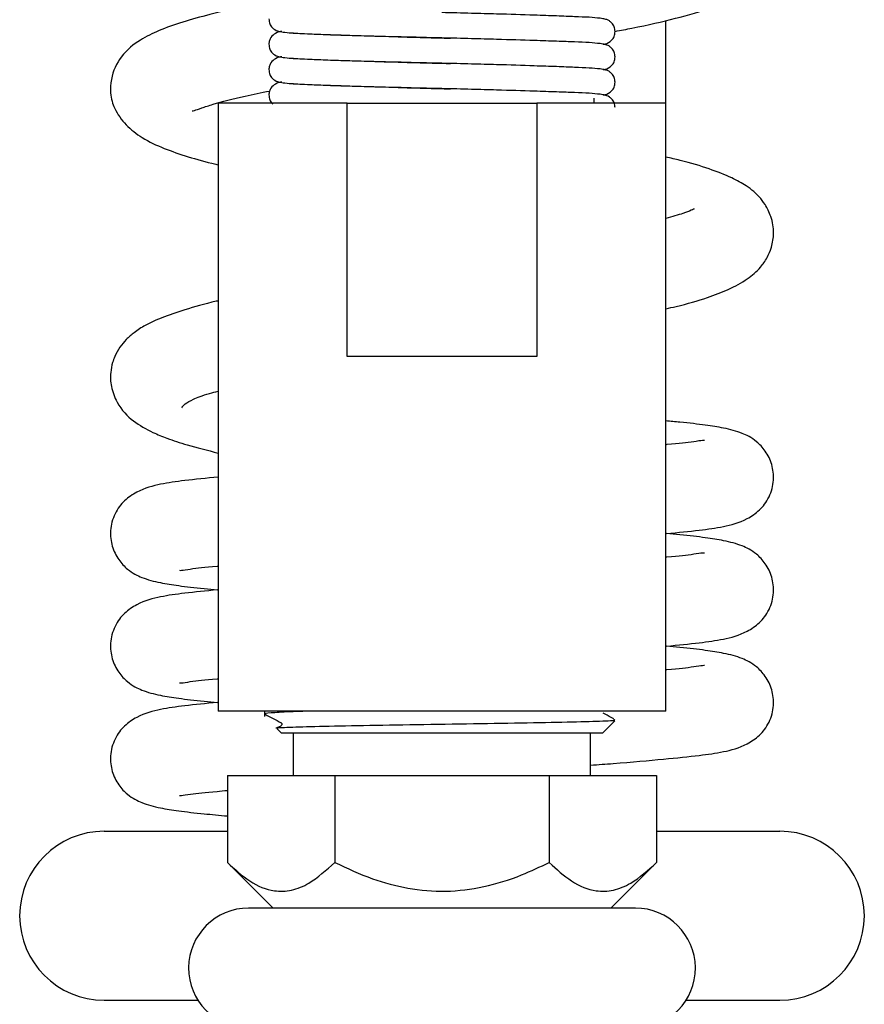
# Model space of a CAD drawing. Units: millimetres. Extents: x 390 to 3815, y 47 to 3739.
# Drawn here: x 1087 to 1230, y 2418 to 2584 of the extents above; entities that cross this region are included whole.
import ezdxf

# ---------------------------------------------------------------- set-up
doc = ezdxf.new("R2010")
doc.units = ezdxf.units.MM

msp = doc.modelspace()

# ---------------------------------------------------------------- linework, layer by layer
at = {"color": 7, "linetype": 'Continuous', "lineweight": 25, "ltscale": 20}
for p, q in [((1196.57, 2569.95), (1196.57, 2583.93)), ((1156.89, 2581.02), (1158.71, 2580.98)), ((1157.26, 2581.01), (1158.11, 2580.99)), ((1158.71, 2580.98), (1160.18, 2580.94)), ((1156.89, 2576.74), (1158.71, 2576.69)), ((1157.26, 2576.73), (1158.11, 2576.71)), ((1158.71, 2576.69), (1160.18, 2576.66)), ((1156.89, 2572.45), (1158.71, 2572.41)), ((1157.26, 2572.44), (1158.11, 2572.42)), ((1158.71, 2572.41), (1160.18, 2572.37)), ((1120.86, 2569.97), (1120.86, 2569.95)), ((1120.86, 2569.95), (1120.86, 2467.09)), ((1142.67, 2569.95), (1120.86, 2569.95)), ((1142.67, 2527.09), (1142.67, 2569.95)), ((1142.67, 2569.95), (1174.77, 2569.95)), ((1174.77, 2569.95), (1174.77, 2527.09)), ((1196.57, 2569.95), (1174.77, 2569.95)), ((1184.43, 2569.95), (1184.43, 2570.79)), ((1196.57, 2467.09), (1196.57, 2569.95)), ((1174.77, 2527.09), (1142.67, 2527.09)), ((1196.57, 2467.09), (1120.86, 2467.09)), ((1128.72, 2467.09), (1128.72, 2466.23)), ((1185.86, 2463.37), (1187.96, 2465.47)), ((1131.45, 2464.6), (1130.8, 2464.27)), ((1130.81, 2464.14), (1131.57, 2463.37)), ((1158.72, 2463.37), (1131.57, 2463.37)), ((1133.57, 2463.37), (1133.57, 2456.23)), ((1185.86, 2463.37), (1158.72, 2463.37)), ((1183.86, 2456.23), (1183.86, 2463.37)), ((1122.43, 2456.23), (1122.43, 2441.52)), ((1122.43, 2456.23), (1140.57, 2456.23)), ((1140.57, 2456.23), (1140.57, 2441.52)), ((1140.57, 2456.23), (1176.86, 2456.23)), ((1176.86, 2456.23), (1176.86, 2441.52)), ((1176.86, 2456.23), (1195.01, 2456.23)), ((1195.01, 2456.23), (1195.01, 2441.52)), ((1101.57, 2446.8), (1122.43, 2446.8)), ((1195.01, 2446.8), (1215.86, 2446.8)), ((1122.43, 2441.52), (1130.15, 2433.8)), ((1187.29, 2433.8), (1195.01, 2441.52)), ((1158.72, 2433.8), (1126, 2433.8)), ((1191.43, 2433.8), (1158.72, 2433.8)), ((1101.57, 2418.23), (1117.44, 2418.23)), ((1200, 2418.23), (1215.86, 2418.23))]:
    msp.add_line(p, q, dxfattribs=at)
at = {"color": 7, "linetype": 'Continuous', "lineweight": 25, "ltscale": 400}
for centre, radius, start, end in [((1101.57, 2432.51), 14.29, 90, 270), ((1215.86, 2432.51), 14.29, 270, 90), ((1126, 2423.66), 10.14, 90, 269.193), ((1191.43, 2423.66), 10.14, 270.807, 90)]:
    msp.add_arc(centre, radius, start, end, dxfattribs=at)
at = {"color": 7, "linetype": 'Continuous', "lineweight": 25, "ltscale": 20}
for points, knots in [([(1187.99, 2582.09), (1188.96, 2582.27), (1192.81, 2583), (1198.29, 2584.26), (1204.54, 2586.05), (1209.28, 2588.11), (1212.12, 2590.21), (1213.81, 2592.63), (1214.76, 2595.06), (1214.92, 2598.04), (1213.86, 2600.98), (1212.42, 2602.87), (1210.75, 2604.41), (1208.25, 2605.95), (1204.38, 2607.5), (1200.49, 2608.73), (1197.35, 2609.44), (1196.57, 2609.61)], [0, 0, 0, 0, 0.036551, 0.146617, 0.254762, 0.361916, 0.456549, 0.494265, 0.530326, 0.579285, 0.631483, 0.668785, 0.701386, 0.775257, 0.862183, 0.966173, 1, 1, 1, 1]), ([(1129.95, 2587.19), (1128.97, 2587.01), (1125.07, 2586.28), (1120.04, 2585.13), (1114.69, 2583.65), (1110.83, 2582.28), (1107.51, 2580.64), (1104.55, 2578.36), (1102.71, 2574.72), (1102.58, 2571.21), (1103.34, 2568.76), (1105.11, 2566.21), (1108.08, 2563.92), (1111.57, 2562.27), (1115.75, 2560.87), (1118.81, 2559.98), (1120.72, 2559.57), (1120.86, 2559.54)], [0, 0, 0, 0, 0.037059, 0.147289, 0.224803, 0.305971, 0.381635, 0.469591, 0.539011, 0.575307, 0.628844, 0.699335, 0.76777, 0.845963, 0.919771, 0.994109, 1, 1, 1, 1]), ([(1188, 2582.05), (1187.97, 2582.34), (1187.89, 2582.91), (1187.46, 2583.52), (1186.75, 2584.07), (1186.31, 2584.14), (1184.82, 2584.43), (1182.32, 2584.52), (1178.14, 2584.69), (1173.84, 2584.83), (1168.85, 2585), (1163.5, 2585.14), (1160.38, 2585.22), (1158.71, 2585.26)], [0, 0, 0, 0, 0.022895, 0.0456407, 0.068213, 0.1295606, 0.1950122, 0.4124271, 0.5172307, 0.6281177, 0.7885704, 0.8872666, 1, 1, 1, 1]), ([(1129.43, 2584.19), (1129.47, 2583.9), (1129.54, 2583.31), (1130, 2582.7), (1130.72, 2582.16), (1131.17, 2582.1), (1132.78, 2581.8), (1135.44, 2581.7), (1139.78, 2581.53), (1144.05, 2581.4), (1148.9, 2581.25), (1153.46, 2581.11), (1155.89, 2581.05), (1156.89, 2581.02)], [0, 0, 0, 0, 0.024329, 0.048894, 0.073776, 0.14249, 0.213391, 0.446009, 0.556525, 0.668951, 0.828563, 0.92952, 1, 1, 1, 1]), ([(1131.65, 2582.07), (1131.31, 2582.04), (1130.78, 2581.99), (1129.86, 2581.27), (1129.49, 2580.55), (1129.45, 2580.12), (1129.43, 2579.9)], [0, 0, 0, 0, 0.470423, 0.739242, 0.871471, 1, 1, 1, 1]), ([(1158.71, 2580.98), (1156.37, 2581.03), (1152.17, 2581.13), (1145.3, 2581.29), (1139.88, 2581.46), (1135.9, 2581.63), (1134.1, 2581.71), (1132.97, 2581.83), (1132.89, 2581.79), (1132.86, 2581.77)], [0, 0, 0, 0, 0.190923, 0.343522, 0.601412, 0.732569, 0.873965, 0.947789, 1, 1, 1, 1]), ([(1185.95, 2579.92), (1186.07, 2579.93), (1186.47, 2579.96), (1187.28, 2580.38), (1187.9, 2581.21), (1187.97, 2581.77), (1188, 2582.05)], [0, 0, 0, 0, 0.182093, 0.585557, 0.792829, 1, 1, 1, 1]), ([(1129.43, 2579.9), (1129.47, 2579.61), (1129.54, 2579.03), (1130, 2578.41), (1130.72, 2577.87), (1131.17, 2577.81), (1132.78, 2577.52), (1135.44, 2577.42), (1139.78, 2577.24), (1144.05, 2577.11), (1148.9, 2576.96), (1153.46, 2576.83), (1155.89, 2576.77), (1156.89, 2576.74)], [0, 0, 0, 0, 0.0243288, 0.0488938, 0.0737761, 0.1424903, 0.2133909, 0.4460086, 0.5565253, 0.668951, 0.8285626, 0.9295198, 1, 1, 1, 1]), ([(1156.89, 2581.02), (1157.01, 2581.02), (1158.09, 2580.99), (1159.2, 2580.96), (1160.18, 2580.94)], [0, 0, 0, 0, 0.1159512, 1, 1, 1, 1]), ([(1188, 2577.76), (1187.97, 2578.05), (1187.89, 2578.62), (1187.46, 2579.24), (1186.75, 2579.78), (1186.31, 2579.85), (1184.82, 2580.15), (1182.32, 2580.24), (1178.14, 2580.41), (1173.84, 2580.55), (1168.85, 2580.71), (1163.5, 2580.85), (1160.38, 2580.93), (1158.71, 2580.98)], [0, 0, 0, 0, 0.022895, 0.045641, 0.068213, 0.129561, 0.195012, 0.412427, 0.517231, 0.628118, 0.78857, 0.887267, 1, 1, 1, 1]), ([(1131.65, 2577.79), (1131.31, 2577.76), (1130.78, 2577.71), (1129.86, 2576.98), (1129.49, 2576.26), (1129.45, 2575.83), (1129.43, 2575.62)], [0, 0, 0, 0, 0.470423, 0.739242, 0.871471, 1, 1, 1, 1]), ([(1158.71, 2576.69), (1156.37, 2576.74), (1152.17, 2576.84), (1145.3, 2577.01), (1139.88, 2577.17), (1135.9, 2577.35), (1134.1, 2577.42), (1132.97, 2577.54), (1132.89, 2577.5), (1132.86, 2577.48)], [0, 0, 0, 0, 0.1909232, 0.3435221, 0.6014118, 0.7325688, 0.8739655, 0.947789, 1, 1, 1, 1]), ([(1156.89, 2576.74), (1157.01, 2576.73), (1158.09, 2576.71), (1159.2, 2576.68), (1160.18, 2576.65)], [0, 0, 0, 0, 0.115951, 1, 1, 1, 1]), ([(1188, 2573.48), (1187.97, 2573.76), (1187.89, 2574.34), (1187.46, 2574.95), (1186.75, 2575.5), (1186.31, 2575.57), (1184.82, 2575.86), (1182.32, 2575.95), (1178.14, 2576.12), (1173.84, 2576.26), (1168.85, 2576.43), (1163.5, 2576.57), (1160.38, 2576.65), (1158.71, 2576.69)], [0, 0, 0, 0, 0.022895, 0.045641, 0.068213, 0.129561, 0.195012, 0.412427, 0.517231, 0.628118, 0.78857, 0.887267, 1, 1, 1, 1]), ([(1185.95, 2575.63), (1186.07, 2575.64), (1186.47, 2575.67), (1187.28, 2576.09), (1187.9, 2576.93), (1187.97, 2577.48), (1188, 2577.76)], [0, 0, 0, 0, 0.182093, 0.585557, 0.792829, 1, 1, 1, 1]), ([(1129.43, 2575.62), (1129.47, 2575.33), (1129.54, 2574.74), (1130, 2574.13), (1130.72, 2573.59), (1131.17, 2573.53), (1132.78, 2573.23), (1135.44, 2573.13), (1139.78, 2572.96), (1144.05, 2572.83), (1148.9, 2572.68), (1153.46, 2572.54), (1155.89, 2572.48), (1156.89, 2572.45)], [0, 0, 0, 0, 0.024329, 0.048894, 0.073776, 0.14249, 0.213391, 0.446009, 0.556525, 0.668951, 0.828563, 0.92952, 1, 1, 1, 1]), ([(1131.65, 2573.5), (1131.31, 2573.47), (1130.78, 2573.42), (1129.86, 2572.7), (1129.49, 2571.98), (1129.45, 2571.55), (1129.43, 2571.33)], [0, 0, 0, 0, 0.4704233, 0.7392419, 0.8714706, 1, 1, 1, 1]), ([(1158.71, 2572.41), (1156.37, 2572.46), (1152.17, 2572.56), (1145.3, 2572.72), (1139.88, 2572.89), (1135.9, 2573.06), (1134.1, 2573.14), (1132.97, 2573.26), (1132.89, 2573.22), (1132.86, 2573.2)], [0, 0, 0, 0, 0.1909232, 0.3435221, 0.6014118, 0.7325688, 0.8739655, 0.947789, 1, 1, 1, 1]), ([(1185.95, 2571.35), (1186.07, 2571.36), (1186.47, 2571.39), (1187.28, 2571.8), (1187.9, 2572.64), (1187.97, 2573.2), (1188, 2573.48)], [0, 0, 0, 0, 0.182093, 0.585557, 0.792829, 1, 1, 1, 1]), ([(1116.47, 2568.65), (1116.55, 2568.64), (1116.71, 2568.64), (1117.91, 2569.1), (1120.66, 2569.97), (1124.32, 2570.94), (1128.14, 2571.72), (1129.55, 2572)], [0, 0, 0, 0, 0.16577, 0.33295, 0.488433, 0.810426, 1, 1, 1, 1]), ([(1129.43, 2571.33), (1129.47, 2571.04), (1129.54, 2570.46), (1129.9, 2569.96), (1130.08, 2569.81), (1130.12, 2569.78)], [0, 0, 0, 0, 0.431368, 0.866925, 1, 1, 1, 1]), ([(1156.89, 2572.45), (1157.01, 2572.45), (1158.09, 2572.42), (1159.2, 2572.39), (1160.18, 2572.37)], [0, 0, 0, 0, 0.115951, 1, 1, 1, 1]), ([(1188, 2569.19), (1187.97, 2569.48), (1187.89, 2570.05), (1187.46, 2570.66), (1186.75, 2571.21), (1186.31, 2571.28), (1184.82, 2571.58), (1182.32, 2571.67), (1178.14, 2571.84), (1173.84, 2571.98), (1168.85, 2572.14), (1163.5, 2572.28), (1160.38, 2572.36), (1158.71, 2572.41)], [0, 0, 0, 0, 0.022895, 0.045641, 0.068213, 0.129561, 0.195012, 0.412427, 0.517231, 0.628118, 0.78857, 0.887267, 1, 1, 1, 1]), ([(1196.57, 2535.16), (1197.16, 2535.29), (1199.81, 2535.89), (1203.24, 2536.9), (1207.36, 2538.45), (1210.3, 2540.05), (1212.35, 2541.8), (1213.65, 2543.58), (1214.56, 2545.7), (1214.93, 2548.11), (1214.5, 2550.65), (1213.5, 2552.7), (1212.37, 2554.14), (1211.32, 2555.13), (1209.88, 2556.2), (1207.58, 2557.46), (1203.93, 2558.85), (1200.26, 2560.01), (1197.39, 2560.64), (1196.57, 2560.83)], [0, 0, 0, 0, 0.030054, 0.136179, 0.216539, 0.304717, 0.379805, 0.422463, 0.45614, 0.498144, 0.54766, 0.588571, 0.619558, 0.649528, 0.691312, 0.76559, 0.86004, 0.959969, 1, 1, 1, 1]), ([(1201.33, 2552), (1201.33, 2552.01), (1201.43, 2552.12), (1200.87, 2551.79), (1199.58, 2551.29), (1197.63, 2550.75), (1196.57, 2550.46)], [0, 0, 0, 0, 0.012682, 0.285924, 0.614768, 1, 1, 1, 1]), ([(1120.86, 2536.5), (1120.75, 2536.48), (1118.57, 2536), (1115.34, 2535.07), (1111.39, 2533.74), (1108.67, 2532.48), (1106.8, 2531.31), (1105.05, 2529.83), (1103.66, 2527.94), (1102.92, 2525.89), (1102.58, 2524.19), (1102.69, 2521.85), (1104.02, 2518.45), (1106.41, 2516.11), (1109.41, 2514.38), (1112.42, 2513.16), (1115.79, 2512.04), (1119.03, 2511.23), (1120.86, 2510.77)], [0, 0, 0, 0, 0.005365, 0.106664, 0.196237, 0.271895, 0.330909, 0.373183, 0.439791, 0.45859, 0.488078, 0.529636, 0.579235, 0.672241, 0.762054, 0.821525, 0.899235, 1, 1, 1, 1]), ([(1114.74, 2518.4), (1114.74, 2518.41), (1114.74, 2518.58), (1115.29, 2519.16), (1116.7, 2519.91), (1118.41, 2520.62), (1120.36, 2521.1), (1120.86, 2521.22)], [0, 0, 0, 0, 0.0244544, 0.246954, 0.5313241, 0.879962, 1, 1, 1, 1]), ([(1196.69, 2497.15), (1198.64, 2497.34), (1202.49, 2497.73), (1206.14, 2498.25), (1209.67, 2499.13), (1212.45, 2501), (1213.84, 2502.76), (1214.57, 2504.66), (1214.89, 2506.59), (1214.62, 2508.88), (1213.52, 2511.13), (1211.96, 2512.74), (1210.56, 2513.64), (1208.87, 2514.4), (1206.59, 2514.99), (1203.13, 2515.53), (1199.99, 2515.89), (1197.38, 2516.13), (1196.57, 2516.21)], [0, 0, 0, 0, 0.11616, 0.229168, 0.336343, 0.390683, 0.443288, 0.467334, 0.489197, 0.528693, 0.568414, 0.605368, 0.637959, 0.674328, 0.773221, 0.857353, 0.956108, 1, 1, 1, 1]), ([(1203.11, 2512.9), (1203.05, 2512.91), (1202.91, 2512.93), (1200.7, 2512.58), (1198.85, 2512.38), (1196.63, 2512.18), (1196.57, 2512.18)], [0, 0, 0, 0, 0.197863, 0.460184, 0.985265, 1, 1, 1, 1]), ([(1120.86, 2506.7), (1118.87, 2506.5), (1114.97, 2506.11), (1111.29, 2505.59), (1107.76, 2504.7), (1104.99, 2502.83), (1103.6, 2501.08), (1102.87, 2499.18), (1102.55, 2497.25), (1102.82, 2494.95), (1103.92, 2492.71), (1105.47, 2491.09), (1106.87, 2490.2), (1108.57, 2489.44), (1110.84, 2488.85), (1114.3, 2488.3), (1117.41, 2487.95), (1119.98, 2487.71), (1120.75, 2487.64)], [0, 0, 0, 0, 0.118484, 0.23146, 0.338607, 0.392932, 0.445523, 0.469562, 0.491419, 0.530904, 0.570615, 0.607558, 0.640141, 0.6765, 0.775366, 0.859476, 0.958204, 1, 1, 1, 1]), ([(1196.69, 2478.1), (1198.64, 2478.3), (1202.49, 2478.68), (1206.14, 2479.2), (1209.67, 2480.09), (1212.45, 2481.96), (1213.84, 2483.71), (1214.57, 2485.61), (1214.89, 2487.54), (1214.62, 2489.84), (1213.52, 2492.08), (1211.96, 2493.7), (1210.56, 2494.59), (1208.87, 2495.35), (1206.59, 2495.94), (1203.13, 2496.49), (1200.02, 2496.84), (1197.45, 2497.08), (1196.69, 2497.15)], [0, 0, 0, 0, 0.116403, 0.229646, 0.337046, 0.391499, 0.444214, 0.46831, 0.490219, 0.529797, 0.569601, 0.606632, 0.639292, 0.675737, 0.774836, 0.859144, 0.958105, 1, 1, 1, 1]), ([(1203.11, 2493.85), (1203.05, 2493.86), (1202.91, 2493.89), (1200.7, 2493.53), (1198.85, 2493.34), (1196.63, 2493.13), (1196.57, 2493.13)], [0, 0, 0, 0, 0.197863, 0.460184, 0.985265, 1, 1, 1, 1]), ([(1114.33, 2490.94), (1114.39, 2490.93), (1114.52, 2490.9), (1116.73, 2491.26), (1118.59, 2491.45), (1120.8, 2491.66), (1120.86, 2491.66)], [0, 0, 0, 0, 0.197863, 0.460184, 0.985265, 1, 1, 1, 1]), ([(1120.75, 2487.64), (1118.8, 2487.44), (1114.94, 2487.06), (1111.29, 2486.54), (1107.76, 2485.66), (1104.99, 2483.79), (1103.6, 2482.03), (1102.87, 2480.13), (1102.55, 2478.2), (1102.82, 2475.91), (1103.92, 2473.66), (1105.47, 2472.05), (1106.87, 2471.15), (1108.57, 2470.39), (1110.84, 2469.8), (1114.3, 2469.25), (1117.41, 2468.9), (1119.98, 2468.66), (1120.75, 2468.59)], [0, 0, 0, 0, 0.116403, 0.229646, 0.337046, 0.391499, 0.444214, 0.46831, 0.490219, 0.529797, 0.569601, 0.606632, 0.639292, 0.675737, 0.774836, 0.859144, 0.958105, 1, 1, 1, 1]), ([(1183.86, 2457.98), (1185.15, 2458.08), (1189.83, 2458.42), (1196.05, 2458.97), (1202.33, 2459.62), (1206.16, 2460.16), (1209.67, 2461.04), (1212.45, 2462.91), (1213.84, 2464.66), (1214.57, 2466.56), (1214.89, 2468.49), (1214.62, 2470.79), (1213.52, 2473.04), (1211.96, 2474.65), (1210.56, 2475.54), (1208.87, 2476.3), (1206.59, 2476.89), (1203.13, 2477.44), (1200.02, 2477.79), (1197.45, 2478.03), (1196.69, 2478.1)], [0, 0, 0, 0, 0.045581, 0.166042, 0.270562, 0.364048, 0.45271, 0.497662, 0.54118, 0.561072, 0.579159, 0.611832, 0.644692, 0.675262, 0.702224, 0.73231, 0.81412, 0.883719, 0.965414, 1, 1, 1, 1]), ([(1203.11, 2474.81), (1203.05, 2474.82), (1202.91, 2474.84), (1200.7, 2474.48), (1198.85, 2474.29), (1196.63, 2474.09), (1196.57, 2474.08)], [0, 0, 0, 0, 0.197863, 0.460184, 0.985265, 1, 1, 1, 1]), ([(1114.33, 2471.89), (1114.39, 2471.88), (1114.52, 2471.85), (1116.73, 2472.21), (1118.59, 2472.4), (1120.8, 2472.61), (1120.86, 2472.61)], [0, 0, 0, 0, 0.197863, 0.460184, 0.985265, 1, 1, 1, 1]), ([(1120.75, 2468.59), (1118.8, 2468.4), (1114.94, 2468.01), (1111.29, 2467.49), (1107.76, 2466.61), (1104.99, 2464.74), (1103.6, 2462.98), (1102.87, 2461.08), (1102.55, 2459.15), (1102.82, 2456.86), (1103.92, 2454.61), (1105.47, 2453), (1106.87, 2452.11), (1108.57, 2451.35), (1110.85, 2450.75), (1114.29, 2450.21), (1117.9, 2449.8), (1121.07, 2449.51), (1122.43, 2449.39)], [0, 0, 0, 0, 0.112861, 0.222659, 0.32679, 0.379587, 0.430698, 0.454061, 0.475303, 0.513677, 0.55227, 0.588174, 0.61984, 0.655176, 0.75126, 0.833003, 0.928953, 1, 1, 1, 1]), ([(1128.78, 2466.58), (1129.24, 2466.34), (1130.15, 2465.87), (1131.06, 2465.39), (1131.51, 2465.16)], [0, 0, 0, 0, 0.500016, 1, 1, 1, 1]), ([(1135.55, 2467.09), (1135.08, 2467.07), (1132.73, 2467), (1130.31, 2466.85), (1128.58, 2466.71), (1128.87, 2466.64), (1128.93, 2466.62)], [0, 0, 0, 0, 0.099948, 0.496057, 0.889557, 1, 1, 1, 1]), ([(1187.8, 2465.81), (1187.64, 2465.89), (1187.03, 2466.21), (1186.41, 2466.53), (1185.96, 2466.77)], [0, 0, 0, 0, 0.258666, 1, 1, 1, 1]), ([(1130.89, 2464.22), (1130.83, 2464.22), (1130.27, 2464.28), (1132.2, 2464.39), (1136.76, 2464.54), (1144.16, 2464.68), (1153.17, 2464.84), (1162.93, 2464.98), (1172.31, 2465.14), (1180.3, 2465.29), (1185.76, 2465.44), (1188.35, 2465.56), (1187.85, 2465.63), (1187.72, 2465.65)], [0, 0, 0, 0, 0.011631, 0.114353, 0.218267, 0.322158, 0.427059, 0.532265, 0.638004, 0.744517, 0.851107, 0.95892, 1, 1, 1, 1]), ([(1131.46, 2465.18), (1131.5, 2465.15), (1131.59, 2465.1), (1131.65, 2464.9), (1131.59, 2464.7), (1131.5, 2464.64), (1131.46, 2464.61)], [0, 0, 0, 0, 0.2479333, 0.5000678, 0.7521356, 1, 1, 1, 1]), ([(1114.33, 2452.84), (1114.39, 2452.83), (1114.53, 2452.81), (1116.71, 2453.16), (1119.02, 2453.4), (1121.83, 2453.65), (1122.43, 2453.71)], [0, 0, 0, 0, 0.1754156, 0.4079769, 0.8734897, 1, 1, 1, 1]), ([(1122.43, 2441.52), (1123.67, 2440.38), (1126.2, 2438.07), (1129.91, 2436.55), (1133.31, 2436.69), (1136.8, 2438.1), (1139.14, 2440.23), (1140.57, 2441.52)], [0, 0, 0, 0, 0.21619, 0.439771, 0.593426, 0.752216, 1, 1, 1, 1]), ([(1140.57, 2441.52), (1142.68, 2440.54), (1146.66, 2438.69), (1152.99, 2436.99), (1159.37, 2436.44), (1165.89, 2437.27), (1171.75, 2439.1), (1175.32, 2440.79), (1176.86, 2441.52)], [0, 0, 0, 0, 0.183608, 0.347489, 0.516408, 0.687519, 0.864668, 1, 1, 1, 1]), ([(1176.86, 2441.52), (1178.1, 2440.38), (1180.63, 2438.07), (1184.35, 2436.55), (1187.74, 2436.69), (1191.23, 2438.1), (1193.58, 2440.23), (1195.01, 2441.52)], [0, 0, 0, 0, 0.21619, 0.439771, 0.593426, 0.752216, 1, 1, 1, 1])]:
    msp.add_open_spline(points, degree=3, knots=knots, dxfattribs=at)

doc.saveas('drawing.dxf')
